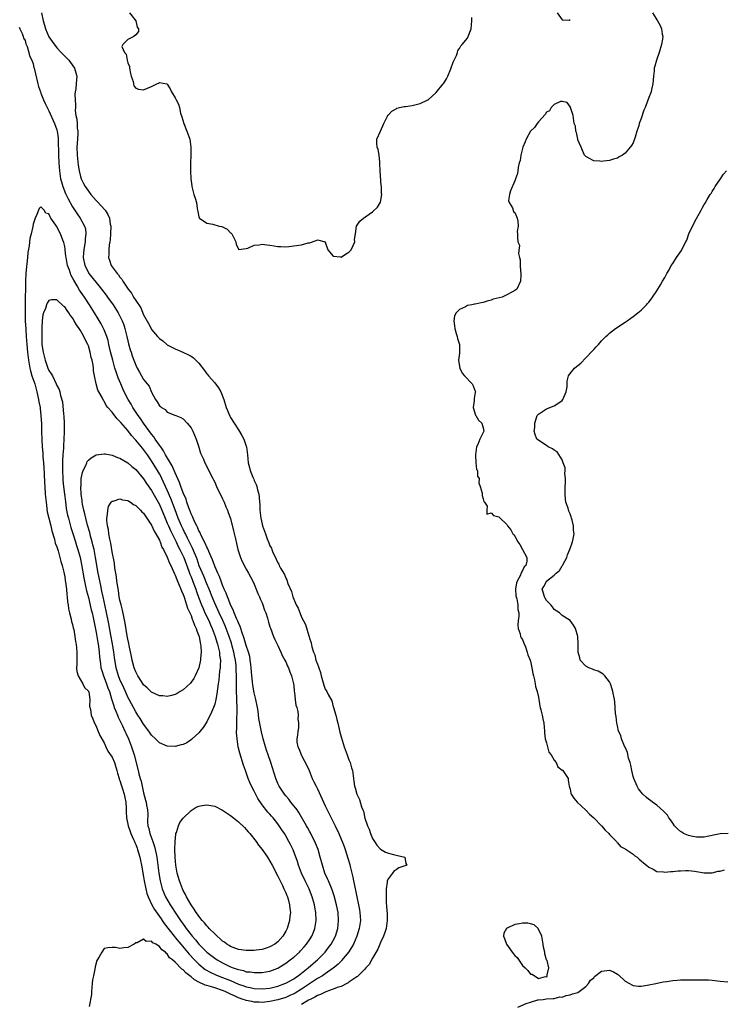
# Model space of a CAD drawing. Units: inches. Extents: x 2613000 to 2616000, y 1506000 to 1509000.
# Drawn here: x 2614346 to 2614524, y 1506832 to 1507081 of the extents above; entities that cross this region are included whole.
import ezdxf

# ---------------------------------------------------------------- set-up
doc = ezdxf.new("R2010")
doc.units = ezdxf.units.IN
doc.header["$MEASUREMENT"] = 0
doc.layers.add('LD26131506_2ft', color=29, linetype='Continuous')

msp = doc.modelspace()

# ---------------------------------------------------------------- linework, layer by layer
at = {"layer": 'LD26131506_2ft'}
for points, elevation in [([(2614351.09, 1507083), (2614351.56, 1507081), (2614351.87, 1507079.87), (2614352.18, 1507079), (2614352.98, 1507076.98), (2614353.79, 1507075.79), (2614355, 1507074.16), (2614356.14, 1507073), (2614357, 1507072.04), (2614358.01, 1507071), (2614358.44, 1507070.44), (2614359.48, 1507069), (2614359.85, 1507067.85), (2614360.07, 1507067), (2614359.98, 1507066.02), (2614359.92, 1507065), (2614359.8, 1507063.8), (2614359.67, 1507063), (2614359.61, 1507062.39), (2614359.66, 1507061), (2614359.75, 1507059.75), (2614359.7, 1507059), (2614359.68, 1507058.32), (2614359.84, 1507057), (2614360.08, 1507056.08), (2614360.15, 1507055), (2614360.2, 1507053.8), (2614360.34, 1507053), (2614360.34, 1507052.34), (2614360.12, 1507049.88), (2614360.08, 1507049), (2614360.12, 1507047), (2614360.39, 1507044.39), (2614360.63, 1507043), (2614361, 1507041.57), (2614361.19, 1507041), (2614361.78, 1507039.78), (2614362.2, 1507039), (2614363, 1507037.8), (2614363.66, 1507037), (2614365, 1507035.49), (2614365.25, 1507035.25), (2614367.22, 1507033), (2614367.92, 1507031.92), (2614368.32, 1507031), (2614368.56, 1507029.44), (2614368.65, 1507029), (2614368.61, 1507027), (2614368.54, 1507025.46), (2614368.45, 1507025), (2614368.27, 1507024.27), (2614368.16, 1507023), (2614368.16, 1507021.84), (2614368.06, 1507021), (2614368.34, 1507020.34), (2614368.78, 1507019), (2614370.28, 1507017), (2614370.64, 1507016.64), (2614371, 1507016.03), (2614371.49, 1507015.49), (2614371.74, 1507015), (2614373.04, 1507013), (2614373.96, 1507011.96), (2614374.44, 1507011), (2614375, 1507010.1), (2614376.28, 1507008.28), (2614377, 1507006.52), (2614378.26, 1507004.26), (2614378.88, 1507003), (2614379, 1507002.8), (2614380.51, 1507001), (2614381, 1507000.49), (2614381.88, 1506999.88), (2614382.85, 1506999), (2614383, 1506998.9), (2614385, 1506997.85), (2614386.9, 1506997), (2614388.37, 1506996.37), (2614389, 1506996.01), (2614389.61, 1506995.61), (2614390.23, 1506995), (2614391, 1506994.21), (2614392.4, 1506992.4), (2614393, 1506991.55), (2614393.25, 1506991.25), (2614393.42, 1506991), (2614395, 1506989.23), (2614396, 1506988), (2614396.53, 1506987), (2614397.3, 1506985), (2614397.93, 1506983), (2614398.22, 1506982.22), (2614398.81, 1506980.81), (2614399, 1506980.43), (2614399.89, 1506979), (2614401, 1506977.35), (2614401.91, 1506975.91), (2614402.36, 1506975), (2614403, 1506973.19), (2614403.06, 1506973), (2614403.34, 1506971), (2614403.49, 1506969), (2614403.82, 1506967.82), (2614403.99, 1506967), (2614404.64, 1506965.36), (2614404.87, 1506964.87), (2614405, 1506964.51), (2614405.53, 1506963.53), (2614405.67, 1506963), (2614405.83, 1506962.17), (2614406.17, 1506961), (2614406.28, 1506960.28), (2614406.36, 1506959), (2614406.41, 1506958.41), (2614406.46, 1506957), (2614406.68, 1506955), (2614407, 1506953.42), (2614407.12, 1506953), (2614407.64, 1506951.64), (2614407.83, 1506951), (2614408.31, 1506949.69), (2614408.73, 1506948.73), (2614409, 1506947.97), (2614409.35, 1506947.35), (2614409.46, 1506947), (2614409.76, 1506946.24), (2614410.36, 1506945), (2614410.6, 1506944.6), (2614411, 1506943.61), (2614411.26, 1506943.26), (2614411.35, 1506943), (2614411.68, 1506942.32), (2614412.64, 1506940.64), (2614413, 1506939.75), (2614413.3, 1506939.3), (2614413.56, 1506938.44), (2614414.41, 1506936.41), (2614414.79, 1506935), (2614415, 1506934.42), (2614415.67, 1506933), (2614416.14, 1506932.14), (2614417, 1506929.9), (2614417.98, 1506927.98), (2614418.83, 1506925.17), (2614418.92, 1506924.92), (2614419, 1506924.57), (2614419.4, 1506923.4), (2614419.61, 1506922.39), (2614420.02, 1506921), (2614420.32, 1506920.32), (2614420.65, 1506919), (2614421, 1506917.96), (2614421.32, 1506917.32), (2614421.37, 1506917), (2614421.82, 1506915.82), (2614421.98, 1506915), (2614422.64, 1506912.64), (2614423, 1506911.66), (2614423.24, 1506911.24), (2614423.39, 1506911), (2614423.77, 1506910.23), (2614424.64, 1506908.64), (2614425, 1506907.17), (2614425.06, 1506907.06), (2614425.06, 1506906.94), (2614425.64, 1506905), (2614425.97, 1506903.97), (2614426.15, 1506903), (2614426.54, 1506901.46), (2614426.71, 1506900.71), (2614427, 1506899.58), (2614427.81, 1506897), (2614428.52, 1506895), (2614429, 1506893.73), (2614429.31, 1506893), (2614429.69, 1506891.69), (2614429.91, 1506891), (2614430.14, 1506889), (2614430.26, 1506888.26), (2614430.4, 1506887), (2614430.58, 1506886.58), (2614431, 1506885), (2614431.67, 1506883.67), (2614432.18, 1506881.82), (2614432.51, 1506881), (2614432.67, 1506880.67), (2614433.06, 1506878.94), (2614433.69, 1506877), (2614434.12, 1506876.12), (2614434.45, 1506875), (2614435, 1506873.77), (2614435.48, 1506873), (2614436.09, 1506872.09), (2614437, 1506871.07), (2614438.29, 1506870.29), (2614439, 1506870.04), (2614440.25, 1506869.75), (2614441, 1506869.53), (2614443.14, 1506869), (2614443.44, 1506867.44), (2614443.67, 1506867), (2614443.13, 1506866.87), (2614441.66, 1506866.34), (2614441, 1506865.84), (2614440.43, 1506865.57), (2614440.05, 1506865), (2614439, 1506863.64), (2614438.72, 1506863), (2614438.71, 1506862.71), (2614438.4, 1506861), (2614438.45, 1506860.45), (2614438.4, 1506859), (2614438.42, 1506857.58), (2614438.55, 1506856.55), (2614438.65, 1506854.65), (2614438.68, 1506853), (2614438.42, 1506851), (2614438.08, 1506849.92), (2614437.73, 1506849), (2614437, 1506847.45), (2614436.3, 1506845.7), (2614435, 1506843.43), (2614434.14, 1506841.86), (2614433.3, 1506841), (2614433, 1506840.66), (2614431.33, 1506839), (2614431.19, 1506838.81), (2614431, 1506838.72), (2614430.23, 1506838.23), (2614429, 1506837.32), (2614428.83, 1506837.17), (2614428.43, 1506837), (2614427, 1506836.3), (2614426, 1506836), (2614425, 1506835.55), (2614423.12, 1506834.88), (2614423, 1506834.86), (2614421.76, 1506834.24), (2614421, 1506833.99), (2614420.4, 1506833.6), (2614419.19, 1506833), (2614418.78, 1506832.78), (2614417, 1506831.72)], 7780), ([(2614373.4, 1507083), (2614374.98, 1507081), (2614375.4, 1507079.4), (2614375.68, 1507079), (2614375.68, 1507078.32), (2614375, 1507077.45), (2614374.53, 1507077), (2614373, 1507076.3), (2614371.7, 1507075), (2614371.5, 1507074.5), (2614372.14, 1507073), (2614372.57, 1507072.57), (2614372.83, 1507071), (2614373, 1507070.36), (2614373.42, 1507069.42), (2614373.45, 1507069), (2614373.68, 1507067.68), (2614373.87, 1507067), (2614374.33, 1507065.67), (2614374.4, 1507065), (2614374.52, 1507064.52), (2614375, 1507063.96), (2614375.72, 1507063.72), (2614377, 1507063.52), (2614377.96, 1507063.96), (2614379, 1507064.33), (2614380.34, 1507065), (2614380.79, 1507065.21), (2614381, 1507065.41), (2614382.86, 1507065), (2614382.97, 1507064.97), (2614383, 1507064.94), (2614383.73, 1507063.73), (2614384.08, 1507063), (2614385, 1507061.47), (2614385.21, 1507061), (2614385.85, 1507059.85), (2614386.06, 1507059), (2614386.37, 1507057.63), (2614386.7, 1507056.7), (2614387.16, 1507055), (2614387.95, 1507053), (2614388.67, 1507051), (2614388.94, 1507049), (2614388.97, 1507047), (2614388.9, 1507044.9), (2614388.9, 1507043), (2614388.98, 1507040.98), (2614389.18, 1507039.18), (2614389.21, 1507039), (2614389.73, 1507037), (2614390.04, 1507036.05), (2614390.35, 1507035), (2614390.54, 1507033.46), (2614390.64, 1507033), (2614390.72, 1507032.72), (2614391, 1507031.35), (2614391.07, 1507031.07), (2614391.11, 1507031), (2614393, 1507029.73), (2614394.52, 1507029.48), (2614396.15, 1507029), (2614396.84, 1507028.84), (2614398.18, 1507028.18), (2614399, 1507027.3), (2614399.19, 1507027.19), (2614399.35, 1507027), (2614399.66, 1507026.34), (2614400.38, 1507025), (2614400.43, 1507024.43), (2614401, 1507023.11), (2614401.06, 1507023.06), (2614403, 1507023.27), (2614403.37, 1507023.37), (2614405, 1507024.13), (2614406.25, 1507024.25), (2614407, 1507024.42), (2614408.24, 1507024.24), (2614409, 1507024.16), (2614410.02, 1507024.02), (2614411, 1507023.79), (2614411.79, 1507023.79), (2614413, 1507023.7), (2614413.79, 1507023.79), (2614417, 1507024.27), (2614418.7, 1507024.7), (2614419, 1507024.72), (2614420.71, 1507025.29), (2614421, 1507025.54), (2614422.97, 1507024.97), (2614423, 1507024.91), (2614423.62, 1507023), (2614425, 1507021.39), (2614426.82, 1507021.18), (2614427, 1507021.1), (2614428.11, 1507021.89), (2614429, 1507022.36), (2614429.56, 1507023), (2614430.05, 1507024.05), (2614430.47, 1507025), (2614430.42, 1507025.58), (2614430.62, 1507027), (2614430.95, 1507028.95), (2614430.94, 1507029), (2614431.76, 1507030.24), (2614432.65, 1507031), (2614435, 1507032.61), (2614436.22, 1507033.78), (2614437, 1507035.02), (2614437.3, 1507037), (2614437.23, 1507037.23), (2614437.22, 1507039), (2614437.18, 1507039.18), (2614436.87, 1507043), (2614436.82, 1507044.82), (2614436.83, 1507045), (2614436.8, 1507045.2), (2614436.62, 1507047), (2614436.41, 1507048.41), (2614436.15, 1507049), (2614436.04, 1507049.96), (2614436.09, 1507051), (2614437, 1507053.05), (2614437.84, 1507055), (2614438.81, 1507057), (2614438.89, 1507057.11), (2614439, 1507057.19), (2614439.86, 1507058.14), (2614441, 1507058.7), (2614441.17, 1507058.83), (2614441.84, 1507059), (2614443, 1507059.26), (2614443.29, 1507059.29), (2614445, 1507059.56), (2614447, 1507060.02), (2614449, 1507060.96), (2614449.06, 1507061), (2614450.05, 1507061.95), (2614451.12, 1507062.88), (2614452.88, 1507065), (2614453, 1507065.17), (2614453.68, 1507066.32), (2614454.01, 1507067), (2614454.81, 1507068.81), (2614455.43, 1507070.57), (2614455.66, 1507071), (2614456.26, 1507072.26), (2614456.46, 1507073), (2614456.54, 1507073.46), (2614457, 1507073.96), (2614457.35, 1507074.65), (2614457.67, 1507075), (2614459, 1507076.64), (2614459.22, 1507077), (2614459.95, 1507079), (2614460.11, 1507081), (2614460.11, 1507081.89)], 7778), ([(2614505.93, 1507083), (2614507.19, 1507081), (2614507.82, 1507079.82), (2614508.18, 1507079), (2614508.34, 1507077.66), (2614508.48, 1507077), (2614508.4, 1507076.4), (2614508.16, 1507075), (2614507.56, 1507073), (2614506.86, 1507071), (2614506.46, 1507069.54), (2614506.34, 1507069), (2614506.3, 1507068.3), (2614506.14, 1507067), (2614505.94, 1507065), (2614505.61, 1507063.61), (2614505.51, 1507063), (2614505.41, 1507062.59), (2614505, 1507061.54), (2614504.62, 1507060.62), (2614503.99, 1507059), (2614503.67, 1507058.33), (2614503, 1507056.27), (2614502.51, 1507055), (2614502.42, 1507054.42), (2614501.96, 1507053), (2614501.5, 1507051.5), (2614501, 1507050.06), (2614500.56, 1507049.44), (2614500.23, 1507049), (2614499, 1507047.44), (2614498.29, 1507047), (2614497.47, 1507046.53), (2614497, 1507046.18), (2614496.05, 1507045.95), (2614495, 1507045.64), (2614493.45, 1507045.45), (2614493, 1507045.36), (2614492.57, 1507045.43), (2614491, 1507045.56), (2614489.78, 1507046.22), (2614489, 1507046.59), (2614488.7, 1507047), (2614488.15, 1507048.15), (2614487.82, 1507049), (2614487, 1507050.82), (2614486.96, 1507051), (2614486.67, 1507052.67), (2614486.47, 1507053), (2614486.35, 1507054.35), (2614486.07, 1507055), (2614485.77, 1507057), (2614485.16, 1507059), (2614485.11, 1507059.11), (2614484.28, 1507060.28), (2614483, 1507060.6), (2614482.6, 1507060.6), (2614481, 1507059.8), (2614480.24, 1507059), (2614479.78, 1507058.22), (2614479, 1507057.85), (2614478.73, 1507057.27), (2614477, 1507055.42), (2614476.7, 1507055), (2614476.03, 1507053.97), (2614475, 1507053.02), (2614473.9, 1507051), (2614473.66, 1507050.34), (2614473.01, 1507049), (2614472.56, 1507047), (2614472.41, 1507045.59), (2614472.15, 1507045), (2614471.85, 1507043.84), (2614471.7, 1507042.3), (2614471.22, 1507041), (2614471, 1507040.44), (2614469.93, 1507037.93), (2614469.67, 1507037), (2614469.45, 1507035.45), (2614469.58, 1507035), (2614470.42, 1507033.58), (2614470.71, 1507032.71), (2614471, 1507032.44), (2614471.45, 1507031.45), (2614471.61, 1507031), (2614471.76, 1507030.24), (2614471.85, 1507029), (2614471.64, 1507027.64), (2614471.71, 1507027), (2614471.71, 1507026.29), (2614471.76, 1507025), (2614472.17, 1507024.17), (2614471.95, 1507022.05), (2614472.24, 1507021), (2614472.39, 1507020.39), (2614472.4, 1507019), (2614472.47, 1507017.53), (2614472.53, 1507017), (2614472.52, 1507016.52), (2614472.45, 1507015), (2614471.56, 1507013), (2614471, 1507012.65), (2614470.23, 1507012.23), (2614469, 1507011.58), (2614467.78, 1507011), (2614465.55, 1507010.45), (2614465, 1507010.24), (2614464.01, 1507009.99), (2614463, 1507009.62), (2614462.46, 1507009.54), (2614461, 1507009.17), (2614460.83, 1507009.17), (2614460.11, 1507009), (2614459, 1507008.82), (2614458.49, 1507008.49), (2614457, 1507007.88), (2614456.16, 1507007), (2614455.73, 1507006.27), (2614455.58, 1507005), (2614455.74, 1507003.74), (2614455.8, 1507003), (2614456.2, 1507001.8), (2614456.4, 1507001), (2614456.48, 1507000.48), (2614456.98, 1506999), (2614457.02, 1506997), (2614457, 1506996.79), (2614456.74, 1506995), (2614457, 1506993.43), (2614457.05, 1506993), (2614457.67, 1506991.67), (2614458.28, 1506991), (2614460.2, 1506989), (2614460.46, 1506988.46), (2614461, 1506987.12), (2614461.04, 1506987), (2614461, 1506986.77), (2614460.7, 1506985.3), (2614460.71, 1506985), (2614460.7, 1506984.7), (2614460.48, 1506983), (2614461.07, 1506981.07), (2614461.11, 1506981), (2614461.82, 1506979.82), (2614462.7, 1506979), (2614463, 1506977.89), (2614463.15, 1506977), (2614463, 1506976.65), (2614462.16, 1506975), (2614461.66, 1506973.66), (2614461.34, 1506973), (2614461.06, 1506971), (2614461.08, 1506970.92), (2614461.16, 1506969), (2614461.32, 1506967.32), (2614461.53, 1506967), (2614461.58, 1506965.58), (2614461.95, 1506965), (2614461.92, 1506963.92), (2614462.26, 1506963), (2614462.72, 1506961.28), (2614462.74, 1506961), (2614462.72, 1506960.72), (2614463, 1506959.86), (2614463.15, 1506959.15), (2614463.32, 1506959), (2614463.98, 1506958.02), (2614463.93, 1506957), (2614463.93, 1506955.93), (2614465, 1506956.35), (2614465.6, 1506955.6), (2614467, 1506955.33), (2614467.13, 1506955.13), (2614469, 1506953.35), (2614469.19, 1506953), (2614470.03, 1506952.03), (2614470.53, 1506951), (2614470.76, 1506950.75), (2614471, 1506950.36), (2614471.78, 1506949), (2614472.27, 1506948.27), (2614473, 1506947), (2614474.03, 1506945), (2614474.05, 1506944.05), (2614473.8, 1506943), (2614473.39, 1506942.61), (2614473, 1506941.68), (2614472.7, 1506941.3), (2614472.62, 1506941), (2614472.34, 1506940.34), (2614471.57, 1506939), (2614471.45, 1506938.55), (2614471.21, 1506937), (2614471.31, 1506935.31), (2614471.36, 1506935), (2614471.52, 1506934.48), (2614471.75, 1506933), (2614471.79, 1506931.79), (2614472, 1506931), (2614472, 1506930), (2614471.9, 1506929), (2614471.82, 1506927.82), (2614471.87, 1506927), (2614472.38, 1506925.62), (2614472.46, 1506925), (2614472.59, 1506924.59), (2614473, 1506924.22), (2614473.27, 1506923.27), (2614473.68, 1506922.32), (2614474.11, 1506921), (2614474.29, 1506920.29), (2614474.89, 1506919), (2614475, 1506918.7), (2614475.33, 1506917), (2614475.56, 1506915.56), (2614475.74, 1506915), (2614476.04, 1506913.96), (2614476.19, 1506913), (2614476.27, 1506912.27), (2614476.65, 1506911), (2614477, 1506909.57), (2614477.35, 1506907.35), (2614477.44, 1506907), (2614477.62, 1506906.38), (2614477.92, 1506905), (2614478.07, 1506904.07), (2614478.37, 1506903), (2614478.52, 1506901), (2614478.53, 1506900.53), (2614478.66, 1506899), (2614479, 1506898), (2614479.27, 1506897), (2614479.67, 1506895.67), (2614480.19, 1506895), (2614481, 1506893.63), (2614481.48, 1506893), (2614481.91, 1506891.91), (2614483, 1506891.1), (2614483.05, 1506891.05), (2614483.14, 1506891), (2614483.51, 1506890.49), (2614484.49, 1506889), (2614484.52, 1506888.52), (2614484.79, 1506887), (2614485, 1506886.24), (2614485.24, 1506885.24), (2614485.32, 1506885), (2614485.97, 1506883.97), (2614486.82, 1506883), (2614489, 1506880.92), (2614489.94, 1506879.94), (2614491, 1506878.99), (2614492.93, 1506877), (2614493.86, 1506875.86), (2614494.86, 1506875), (2614495, 1506874.81), (2614496.74, 1506873), (2614496.82, 1506872.82), (2614497, 1506872.69), (2614497.76, 1506871.76), (2614499, 1506871.16), (2614499.08, 1506871.08), (2614499.22, 1506871), (2614501, 1506869.76), (2614501.39, 1506869.39), (2614502, 1506869), (2614502.52, 1506868.52), (2614503, 1506868.14), (2614503.61, 1506867.61), (2614504.4, 1506867), (2614505, 1506866.47), (2614506.04, 1506865.96), (2614507, 1506865.43), (2614508.69, 1506865.31), (2614509, 1506865.23), (2614510.56, 1506865.44), (2614511, 1506865.4), (2614512.4, 1506865.6), (2614513, 1506865.6), (2614514.33, 1506865.67), (2614515, 1506865.63), (2614516.51, 1506865.49), (2614517, 1506865.41), (2614519, 1506865.11), (2614521, 1506865.07), (2614522.55, 1506865.45), (2614523, 1506865.53), (2614524.13, 1506865.87)], 7778), ([(2614481.7, 1507083), (2614483, 1507081.29), (2614484.82, 1507081.18), (2614485, 1507081.36)], 7778), ([(2614345.44, 1507079.44), (2614345.66, 1507079), (2614346.2, 1507077.8), (2614346.49, 1507077), (2614346.61, 1507076.61), (2614347, 1507076.06), (2614347.2, 1507075.2), (2614347.46, 1507074.54), (2614347.91, 1507073), (2614348.11, 1507072.11), (2614348.68, 1507071), (2614349, 1507070.14), (2614349.21, 1507069.21), (2614349.29, 1507069), (2614349.57, 1507067.57), (2614350.19, 1507065), (2614350.38, 1507064.38), (2614350.86, 1507063), (2614351, 1507062.7), (2614351.65, 1507061), (2614352.06, 1507060.06), (2614352.57, 1507059), (2614353, 1507058.2), (2614354.44, 1507055), (2614355, 1507053.39), (2614355.12, 1507053), (2614355.33, 1507051.33), (2614355.36, 1507051), (2614355.46, 1507047), (2614355.56, 1507045), (2614355.7, 1507043), (2614355.96, 1507041), (2614356.17, 1507040.17), (2614356.5, 1507039), (2614357.24, 1507037.24), (2614357.88, 1507035.88), (2614359, 1507033.83), (2614360.12, 1507032.12), (2614360.92, 1507031), (2614362.06, 1507029), (2614362.25, 1507028.25), (2614362.39, 1507027), (2614362.21, 1507025.79), (2614362.18, 1507025), (2614362.04, 1507024.04), (2614361.83, 1507023), (2614361.76, 1507022.24), (2614361.72, 1507021), (2614362.12, 1507019), (2614363, 1507017.23), (2614363.14, 1507017), (2614365, 1507014.65), (2614365.76, 1507013.76), (2614367.5, 1507011.51), (2614367.88, 1507011), (2614369.28, 1507009), (2614370.54, 1507007), (2614371, 1507006.12), (2614371.55, 1507005), (2614371.95, 1507003.95), (2614372.25, 1507003), (2614372.76, 1507001), (2614373, 1506999.92), (2614373.18, 1506999.18), (2614373.61, 1506997.61), (2614373.83, 1506997), (2614374.1, 1506996.1), (2614374.53, 1506995), (2614375, 1506993.71), (2614375.38, 1506993), (2614375.98, 1506991.98), (2614376.49, 1506991), (2614377, 1506990.12), (2614377.89, 1506989), (2614378.4, 1506988.4), (2614379, 1506986.89), (2614379.99, 1506985), (2614380.45, 1506984.45), (2614381, 1506983.42), (2614381.25, 1506983.25), (2614381.54, 1506983), (2614382.47, 1506982.47), (2614383, 1506981.85), (2614384.91, 1506981.09), (2614385.18, 1506981), (2614386.44, 1506980.44), (2614387, 1506980.1), (2614388.05, 1506979), (2614389, 1506977.89), (2614389.45, 1506977), (2614390.3, 1506975), (2614390.47, 1506974.47), (2614391, 1506972.95), (2614391.4, 1506971.4), (2614392.12, 1506969.88), (2614392.48, 1506969), (2614393, 1506968.09), (2614394.06, 1506965.94), (2614394.55, 1506965), (2614394.71, 1506964.71), (2614395, 1506964.11), (2614395.46, 1506963), (2614397, 1506959.87), (2614397.39, 1506959), (2614397.85, 1506957.85), (2614398.22, 1506957), (2614398.42, 1506956.42), (2614399, 1506954.87), (2614399.77, 1506951.77), (2614400.24, 1506949.76), (2614400.5, 1506948.5), (2614400.87, 1506947), (2614401.52, 1506945), (2614401.96, 1506943.96), (2614403, 1506942.04), (2614403.6, 1506941), (2614404.06, 1506940.06), (2614404.64, 1506939), (2614405, 1506938.21), (2614405.9, 1506935.9), (2614406.33, 1506935), (2614406.52, 1506934.52), (2614407, 1506933.54), (2614407.22, 1506933), (2614407.65, 1506931.65), (2614407.93, 1506931), (2614408.36, 1506929.64), (2614408.61, 1506928.61), (2614409, 1506927.44), (2614409.09, 1506927.09), (2614409.88, 1506925), (2614410.23, 1506924.23), (2614410.84, 1506923), (2614411, 1506922.7), (2614411.74, 1506921), (2614412.11, 1506920.11), (2614412.77, 1506919), (2614413, 1506918.58), (2614413.44, 1506917.44), (2614413.67, 1506917), (2614413.99, 1506915.99), (2614414.44, 1506915), (2614414.94, 1506913), (2614415, 1506912.53), (2614415.13, 1506911.13), (2614415.19, 1506910.81), (2614415.38, 1506909), (2614415.59, 1506907.59), (2614415.77, 1506907), (2614416.02, 1506905.98), (2614416.13, 1506905), (2614416.07, 1506904.07), (2614416.23, 1506903), (2614416.19, 1506901.81), (2614416.02, 1506901), (2614415.95, 1506899.95), (2614415.82, 1506899), (2614415.83, 1506898.17), (2614416.07, 1506897), (2614416.4, 1506896.4), (2614416.88, 1506895), (2614417, 1506894.8), (2614418.31, 1506892.31), (2614418.9, 1506891), (2614419.7, 1506889), (2614420.1, 1506888.1), (2614420.66, 1506887), (2614421, 1506886.38), (2614421.45, 1506885.45), (2614422.56, 1506883), (2614423, 1506882.09), (2614424.01, 1506880.01), (2614425.53, 1506877), (2614426.44, 1506875), (2614427, 1506873.62), (2614427.27, 1506873), (2614427.75, 1506871.75), (2614428.03, 1506871), (2614428.76, 1506868.76), (2614429.2, 1506867.2), (2614429.31, 1506866.69), (2614429.99, 1506863.99), (2614430.14, 1506863), (2614430.32, 1506862.32), (2614430.55, 1506861), (2614430.64, 1506860.64), (2614430.98, 1506859), (2614431.45, 1506857), (2614431.69, 1506855.69), (2614431.8, 1506855), (2614431.89, 1506853), (2614431.63, 1506851), (2614431.04, 1506849), (2614430.17, 1506847), (2614428.96, 1506845.04), (2614427.15, 1506842.85), (2614427, 1506842.71), (2614426.16, 1506841.84), (2614425, 1506840.91), (2614423, 1506839.5), (2614422.27, 1506839), (2614421, 1506838.25), (2614420.26, 1506837.74), (2614419, 1506836.93), (2614417, 1506835.55), (2614415.42, 1506834.58), (2614415, 1506834.37), (2614414.06, 1506833.94), (2614413, 1506833.49), (2614411, 1506832.86), (2614409, 1506832.44), (2614407, 1506832.24), (2614406.26, 1506832.26), (2614405, 1506832.32), (2614404.42, 1506832.42), (2614403, 1506832.73), (2614402.79, 1506832.79), (2614402.25, 1506833), (2614401, 1506833.43), (2614400.18, 1506833.82), (2614399, 1506834.34), (2614397.63, 1506835), (2614397, 1506835.27), (2614395, 1506835.96), (2614394.15, 1506836.15), (2614393, 1506836.54), (2614392.62, 1506836.62), (2614391, 1506837.37), (2614389.91, 1506837.91), (2614389, 1506838.7), (2614387.7, 1506839.7), (2614387, 1506840.49), (2614386.67, 1506840.67), (2614385, 1506842.39), (2614384.28, 1506843), (2614383.54, 1506843.54), (2614383, 1506844.52), (2614382.68, 1506844.68), (2614382.51, 1506845), (2614381.59, 1506845.59), (2614381, 1506846.44), (2614380.07, 1506847), (2614379.31, 1506847.31), (2614379, 1506847.71), (2614377.63, 1506847.63), (2614377, 1506848.29), (2614375.33, 1506847.33), (2614375, 1506847.37), (2614374.6, 1506847), (2614373, 1506846.13), (2614371.94, 1506846.06), (2614371, 1506845.89), (2614369.85, 1506846.15), (2614369, 1506846.18), (2614367.91, 1506846.09), (2614367, 1506845.87), (2614366.38, 1506845), (2614365.74, 1506843.74), (2614365.16, 1506842.84), (2614364.73, 1506841.27), (2614364.62, 1506840.62), (2614364.26, 1506839), (2614364.07, 1506837.93), (2614364, 1506837), (2614363.8, 1506835), (2614363.76, 1506834.24), (2614363.21, 1506831.21)], 7782), ([(2614525.04, 1506875.04), (2614523, 1506874.96), (2614521.37, 1506874.63), (2614521, 1506874.52), (2614519.73, 1506874.27), (2614519, 1506874.11), (2614517.92, 1506874.08), (2614517, 1506874.12), (2614515.64, 1506874.36), (2614515, 1506874.5), (2614513.78, 1506875), (2614513.34, 1506875.34), (2614513, 1506875.52), (2614512.26, 1506876.26), (2614511.45, 1506877), (2614511, 1506877.62), (2614510.47, 1506878.47), (2614510.02, 1506879), (2614509.69, 1506879.69), (2614509, 1506880.34), (2614508.71, 1506880.71), (2614507, 1506882.22), (2614505.87, 1506883), (2614505.41, 1506883.41), (2614505, 1506883.66), (2614504.27, 1506884.27), (2614503.42, 1506885), (2614503, 1506885.49), (2614502.38, 1506886.38), (2614502, 1506887), (2614501.14, 1506889), (2614501, 1506889.51), (2614500.63, 1506891), (2614500.37, 1506892.37), (2614500.21, 1506893), (2614499.85, 1506894.15), (2614499.56, 1506895.56), (2614498.96, 1506896.96), (2614498.83, 1506897.17), (2614498, 1506899), (2614497.84, 1506899.84), (2614497.25, 1506901), (2614497, 1506902.3), (2614496.83, 1506903), (2614496.67, 1506904.67), (2614496.55, 1506905.45), (2614496.37, 1506908.37), (2614496.28, 1506909), (2614495.85, 1506911), (2614495.64, 1506911.64), (2614495.26, 1506913), (2614495, 1506913.48), (2614493.83, 1506915), (2614493.4, 1506915.4), (2614493, 1506915.67), (2614492.14, 1506916.14), (2614491, 1506916.5), (2614490.66, 1506916.66), (2614489.79, 1506917), (2614489, 1506917.42), (2614487.59, 1506919), (2614487.52, 1506919.52), (2614487.07, 1506921), (2614487.07, 1506922.93), (2614487.08, 1506923), (2614486.94, 1506924.94), (2614486.35, 1506927), (2614485.87, 1506927.87), (2614485.06, 1506929), (2614483, 1506930.3), (2614482.31, 1506931), (2614481, 1506931.79), (2614480.52, 1506932.52), (2614480.15, 1506933), (2614479, 1506934.08), (2614478.71, 1506934.71), (2614478.52, 1506935), (2614478.19, 1506936.19), (2614477.95, 1506937), (2614478.4, 1506937.6), (2614479, 1506938.88), (2614479.06, 1506938.94), (2614479.08, 1506939), (2614481, 1506940.52), (2614481.49, 1506941), (2614482.32, 1506941.68), (2614483, 1506942.91), (2614483.05, 1506942.95), (2614483.15, 1506943.15), (2614484.18, 1506945), (2614484.37, 1506945.63), (2614485, 1506947.31), (2614485.66, 1506949), (2614485.76, 1506949.76), (2614486.03, 1506951), (2614485.92, 1506951.92), (2614485.89, 1506953), (2614485.55, 1506954.45), (2614485.41, 1506955), (2614485.31, 1506955.31), (2614485, 1506956.03), (2614484.73, 1506956.73), (2614484.49, 1506957.51), (2614483.97, 1506959), (2614483.81, 1506959.81), (2614483.73, 1506961), (2614483.78, 1506963), (2614483.89, 1506963.89), (2614483.86, 1506965), (2614483.68, 1506966.32), (2614483.75, 1506967), (2614483.74, 1506967.74), (2614483.3, 1506969), (2614483, 1506969.72), (2614481.73, 1506971.73), (2614481, 1506972.2), (2614480.54, 1506972.54), (2614479.45, 1506973), (2614479, 1506973.34), (2614476.59, 1506975), (2614476.13, 1506976.13), (2614475.94, 1506977), (2614476.09, 1506977.91), (2614476.07, 1506979), (2614476.7, 1506981), (2614476.83, 1506981.17), (2614477, 1506981.32), (2614479, 1506982.64), (2614479.28, 1506982.72), (2614479.9, 1506983), (2614481, 1506983.41), (2614482.39, 1506984.39), (2614483, 1506984.76), (2614483.17, 1506985), (2614484.05, 1506987), (2614484.24, 1506988.24), (2614484.3, 1506989), (2614484.31, 1506989.69), (2614484.57, 1506991), (2614485, 1506991.66), (2614486.11, 1506993), (2614486.62, 1506993.38), (2614487, 1506993.69), (2614487.76, 1506994.24), (2614489, 1506995.62), (2614490.65, 1506997.35), (2614491, 1506997.74), (2614491.65, 1506998.35), (2614492.2, 1506999), (2614493, 1506999.87), (2614494.07, 1507001), (2614494.56, 1507001.44), (2614495, 1507001.87), (2614496.52, 1507003), (2614499, 1507004.64), (2614499.46, 1507005), (2614500.37, 1507005.63), (2614501, 1507006.03), (2614502.16, 1507007), (2614503, 1507007.65), (2614504.33, 1507009), (2614504.65, 1507009.35), (2614505, 1507009.74), (2614505.53, 1507010.47), (2614505.88, 1507011), (2614507, 1507012.58), (2614507.94, 1507014.06), (2614508.45, 1507015), (2614509, 1507015.96), (2614509.52, 1507017), (2614510.08, 1507017.92), (2614510.64, 1507019), (2614511, 1507019.53), (2614511.93, 1507021), (2614512.38, 1507021.62), (2614513.2, 1507022.8), (2614513.59, 1507023.59), (2614514.35, 1507025), (2614514.56, 1507025.44), (2614515.13, 1507027), (2614516, 1507029), (2614517, 1507030.9), (2614518.25, 1507033), (2614518.49, 1507033.51), (2614519, 1507034.46), (2614519.21, 1507034.79), (2614519.76, 1507035.76), (2614520.51, 1507037), (2614520.73, 1507037.27), (2614521, 1507037.72), (2614521.51, 1507038.49), (2614521.76, 1507039), (2614523.07, 1507041), (2614523.89, 1507042.11), (2614524.63, 1507043)], 7776), ([(2614471.82, 1506831), (2614473.93, 1506831.93), (2614475, 1506832.31), (2614476.86, 1506832.86), (2614477, 1506832.9), (2614478.19, 1506833), (2614479, 1506833.12), (2614480.77, 1506833.23), (2614481, 1506833.22), (2614482.39, 1506833.61), (2614483, 1506833.58), (2614483.98, 1506834.02), (2614485, 1506834.12), (2614485.59, 1506834.41), (2614487, 1506834.77), (2614487.34, 1506835), (2614489, 1506836.23), (2614489.64, 1506837), (2614490.16, 1506837.84), (2614491, 1506838.5), (2614491.23, 1506838.77), (2614493, 1506840.13), (2614495, 1506840.38), (2614496.01, 1506840.01), (2614497, 1506839.36), (2614497.24, 1506839.24), (2614499, 1506837.63), (2614500.03, 1506837), (2614500.68, 1506836.68), (2614501, 1506836.54), (2614502.37, 1506836.37), (2614503, 1506836.38), (2614504.57, 1506836.57), (2614505, 1506836.67), (2614506.76, 1506837), (2614508.55, 1506837.45), (2614509.56, 1506837.56), (2614511, 1506837.78), (2614512.17, 1506837.83), (2614513, 1506837.93), (2614514.08, 1506837.92), (2614516.03, 1506837.97), (2614517, 1506837.96), (2614517.92, 1506837.92), (2614519, 1506837.95), (2614520.09, 1506837.91), (2614521, 1506837.85), (2614523, 1506837.65), (2614525, 1506837.48)], 7780)]:
    msp.add_lwpolyline(points, dxfattribs=dict(at, elevation=elevation))
for points, elevation in [([(2614379.04, 1506857), (2614379.75, 1506855.75), (2614381, 1506854.04), (2614381.41, 1506853.41), (2614381.7, 1506853), (2614382.22, 1506852.22), (2614384.71, 1506849), (2614385, 1506848.67), (2614386.38, 1506847), (2614388.08, 1506845), (2614388.49, 1506844.49), (2614389.89, 1506843), (2614391, 1506841.89), (2614392.6, 1506840.6), (2614393.86, 1506839.86), (2614395.25, 1506839.25), (2614395.86, 1506839), (2614397, 1506838.58), (2614399, 1506837.75), (2614401, 1506836.88), (2614402.41, 1506836.41), (2614403, 1506836.19), (2614404, 1506836), (2614405, 1506835.78), (2614407, 1506835.66), (2614409, 1506835.85), (2614411, 1506836.34), (2614412.77, 1506837), (2614413, 1506837.1), (2614415, 1506838.23), (2614415.45, 1506838.55), (2614416.12, 1506839), (2614418.65, 1506841), (2614419.91, 1506842.09), (2614421.03, 1506843), (2614422.98, 1506845), (2614423.86, 1506846.14), (2614424.49, 1506847), (2614425, 1506847.93), (2614425.56, 1506849), (2614426.15, 1506851), (2614426.36, 1506853), (2614426.24, 1506855), (2614425.87, 1506857), (2614425.26, 1506859.26), (2614424.74, 1506860.74), (2614423.78, 1506863), (2614423.56, 1506863.56), (2614422.92, 1506865), (2614422.27, 1506867), (2614421.74, 1506869), (2614421.17, 1506871), (2614420.57, 1506872.57), (2614420.39, 1506873), (2614419.71, 1506874.29), (2614419.24, 1506875.24), (2614419, 1506875.62), (2614418.52, 1506876.52), (2614418.22, 1506877), (2614416.33, 1506880.33), (2614415.85, 1506881), (2614414.31, 1506883), (2614413.76, 1506883.76), (2614413, 1506884.62), (2614412.69, 1506885), (2614411.35, 1506887), (2614411, 1506887.73), (2614410.44, 1506889), (2614409.64, 1506891.64), (2614409.25, 1506893), (2614408.57, 1506895), (2614408.15, 1506896.15), (2614407.89, 1506897), (2614407.3, 1506899), (2614406.83, 1506900.83), (2614406.48, 1506902.48), (2614406.2, 1506904.2), (2614405.97, 1506906.03), (2614405.82, 1506907), (2614405.42, 1506909), (2614405, 1506910.65), (2614404.63, 1506912.63), (2614404.56, 1506913.44), (2614404.4, 1506915), (2614404.25, 1506917), (2614404.13, 1506917.87), (2614404.02, 1506919), (2614403.87, 1506919.87), (2614403.57, 1506921), (2614403, 1506922.66), (2614402.48, 1506924.48), (2614401.87, 1506926.13), (2614401.61, 1506927), (2614401.49, 1506927.49), (2614401, 1506928.47), (2614400.86, 1506928.86), (2614400.61, 1506929.39), (2614399.96, 1506931), (2614399.71, 1506931.71), (2614398.99, 1506933), (2614398.47, 1506934.47), (2614398.21, 1506935), (2614397.93, 1506935.93), (2614397.42, 1506937), (2614397, 1506937.98), (2614396.61, 1506939), (2614396.21, 1506940.21), (2614395.81, 1506941), (2614395, 1506942.79), (2614394.42, 1506944.42), (2614393.48, 1506946.52), (2614393.22, 1506947.22), (2614393, 1506947.59), (2614392.61, 1506948.61), (2614391.74, 1506950.26), (2614391.4, 1506951), (2614391.3, 1506951.3), (2614391, 1506951.78), (2614390.64, 1506952.64), (2614390.44, 1506953), (2614389.9, 1506954.1), (2614389.52, 1506955), (2614389.39, 1506955.39), (2614389, 1506956.09), (2614388.76, 1506956.76), (2614388.42, 1506957.58), (2614387.95, 1506959), (2614387.74, 1506959.74), (2614387, 1506961.35), (2614386.39, 1506963), (2614386.04, 1506964.04), (2614385, 1506966.44), (2614384.77, 1506967), (2614384.23, 1506968.23), (2614382.57, 1506971), (2614382.03, 1506972.03), (2614381.34, 1506973), (2614381.22, 1506973.22), (2614381, 1506973.49), (2614379.95, 1506975), (2614379.57, 1506975.57), (2614379, 1506976.26), (2614377, 1506979), (2614376.19, 1506980.19), (2614375.6, 1506981), (2614374.28, 1506983), (2614373.83, 1506983.83), (2614373.12, 1506985), (2614372.08, 1506987), (2614371.73, 1506987.73), (2614371.18, 1506989), (2614370.54, 1506990.54), (2614370.02, 1506992.02), (2614369.73, 1506993), (2614369.16, 1506995), (2614368.56, 1506997.44), (2614368.21, 1506999), (2614367.98, 1506999.98), (2614367.66, 1507001), (2614367, 1507002.68), (2614366.86, 1507003), (2614366.21, 1507004.21), (2614365.48, 1507005.48), (2614364.55, 1507007), (2614363.3, 1507009), (2614362, 1507011), (2614361.58, 1507011.58), (2614360.78, 1507012.78), (2614360.2, 1507013.8), (2614359.28, 1507015.28), (2614359, 1507015.88), (2614358.59, 1507016.59), (2614358.44, 1507017), (2614358.19, 1507017.81), (2614357.75, 1507019), (2614357.35, 1507021), (2614357.33, 1507021.33), (2614357.11, 1507023), (2614357.11, 1507023.11), (2614357, 1507023.83), (2614356.82, 1507024.82), (2614356.55, 1507025.45), (2614355.96, 1507027), (2614355.62, 1507027.62), (2614355, 1507028.91), (2614354.92, 1507029), (2614354.79, 1507029.21), (2614353.53, 1507031), (2614353.3, 1507031.3), (2614353, 1507032.06), (2614352.26, 1507032.26), (2614351.78, 1507033), (2614351, 1507033.89), (2614350.56, 1507033.44), (2614350.33, 1507033), (2614349.96, 1507031.96), (2614349.52, 1507031), (2614349, 1507029.45), (2614348.92, 1507028.92), (2614348.51, 1507027), (2614348.17, 1507025.83), (2614348.01, 1507024.01), (2614347.67, 1507022.33), (2614347.56, 1507021), (2614347.41, 1507019.41), (2614347.3, 1507018.7), (2614347.18, 1507017), (2614347.09, 1507014.91), (2614346.98, 1507009.02), (2614346.97, 1507007), (2614347.02, 1507005), (2614347.12, 1507002.88), (2614347.24, 1507001), (2614347.39, 1506999), (2614347.57, 1506997), (2614347.71, 1506995.71), (2614347.81, 1506995), (2614348.02, 1506993.98), (2614348.17, 1506993), (2614348.31, 1506992.31), (2614348.72, 1506991), (2614349.4, 1506989), (2614349.98, 1506987), (2614350.41, 1506985), (2614350.48, 1506984.48), (2614350.76, 1506983), (2614350.76, 1506982.76), (2614351, 1506981), (2614351.1, 1506978.9), (2614351.13, 1506977), (2614351.2, 1506974.8), (2614351.32, 1506973), (2614351.45, 1506971.45), (2614351.5, 1506970.5), (2614351.65, 1506969), (2614351.75, 1506967.75), (2614351.83, 1506966.17), (2614351.9, 1506963.9), (2614351.95, 1506963), (2614352.08, 1506961), (2614352.27, 1506959), (2614352.58, 1506956.58), (2614352.95, 1506955), (2614353.45, 1506953), (2614353.74, 1506951.74), (2614354.4, 1506949.6), (2614354.61, 1506948.61), (2614355, 1506947.68), (2614355.15, 1506947.15), (2614355.33, 1506946.67), (2614355.81, 1506945), (2614356, 1506944), (2614356.33, 1506943), (2614356.76, 1506941.24), (2614356.83, 1506940.83), (2614357, 1506940.13), (2614357.15, 1506939.15), (2614357.23, 1506938.77), (2614357.45, 1506937), (2614357.55, 1506935.55), (2614357.65, 1506935), (2614357.72, 1506933.72), (2614357.86, 1506933), (2614357.95, 1506931.95), (2614358.19, 1506931), (2614358.67, 1506929.33), (2614358.76, 1506928.76), (2614359, 1506928.04), (2614359.18, 1506927.18), (2614359.3, 1506926.7), (2614359.58, 1506925), (2614359.73, 1506923.73), (2614359.87, 1506923), (2614360, 1506922), (2614360.09, 1506921), (2614360.07, 1506917.93), (2614360.03, 1506917), (2614360.09, 1506916.09), (2614360.43, 1506915), (2614361, 1506914.02), (2614361.62, 1506913), (2614362.04, 1506912.04), (2614363, 1506911.11), (2614363.05, 1506911), (2614363.08, 1506910.92), (2614363.37, 1506909), (2614363.32, 1506907.32), (2614363.54, 1506906.46), (2614363.75, 1506905), (2614364.14, 1506904.14), (2614364.56, 1506903), (2614365, 1506902.22), (2614365.31, 1506901.31), (2614365.91, 1506899.91), (2614367, 1506897.98), (2614367.43, 1506897), (2614367.93, 1506895.93), (2614369, 1506894.38), (2614369.62, 1506893), (2614370.22, 1506891), (2614370.34, 1506890.34), (2614370.79, 1506889), (2614370.83, 1506888.83), (2614371, 1506888.48), (2614371.34, 1506887.34), (2614371.67, 1506886.33), (2614372.08, 1506885), (2614372.2, 1506884.2), (2614372.47, 1506883), (2614372.59, 1506881.41), (2614372.56, 1506880.56), (2614372.63, 1506879), (2614373, 1506877.4), (2614373.07, 1506877), (2614373.57, 1506875.57), (2614373.78, 1506875), (2614374.46, 1506873.54), (2614374.69, 1506873), (2614374.76, 1506872.76), (2614375, 1506872.25), (2614375.32, 1506871.32), (2614375.44, 1506871), (2614376.01, 1506869), (2614376.21, 1506868.21), (2614376.47, 1506867), (2614377, 1506864.08), (2614377.17, 1506863), (2614377.57, 1506861), (2614377.83, 1506859.83), (2614378.13, 1506859)], 7784), ([(2614398.46, 1506841.54), (2614399, 1506841.28), (2614399.71, 1506841), (2614400.68, 1506840.68), (2614401, 1506840.53), (2614402.28, 1506840.28), (2614403, 1506840.02), (2614403.96, 1506839.96), (2614405, 1506839.78), (2614405.8, 1506839.8), (2614407, 1506839.77), (2614407.95, 1506839.95), (2614409, 1506840.12), (2614411, 1506840.92), (2614413, 1506842.16), (2614414.13, 1506843), (2614415, 1506843.7), (2614416.46, 1506845), (2614416.73, 1506845.27), (2614417.68, 1506846.32), (2614418.27, 1506847), (2614419, 1506848.09), (2614419.57, 1506849), (2614419.99, 1506850.01), (2614420.38, 1506851), (2614420.7, 1506853), (2614420.61, 1506855), (2614420.35, 1506856.35), (2614420.25, 1506857), (2614419.68, 1506859), (2614419, 1506860.74), (2614418.89, 1506861), (2614417.95, 1506863), (2614417.02, 1506865), (2614416.25, 1506867), (2614415.96, 1506867.96), (2614414.89, 1506870.89), (2614414.23, 1506872.23), (2614413.81, 1506873), (2614413, 1506874.42), (2614412.64, 1506875), (2614411.98, 1506875.98), (2614411.34, 1506877), (2614411, 1506877.49), (2614409.8, 1506879), (2614409.42, 1506879.42), (2614409, 1506879.92), (2614408.48, 1506880.48), (2614407, 1506882.31), (2614405.9, 1506883.9), (2614405.24, 1506885.24), (2614405, 1506885.75), (2614404.36, 1506887), (2614403.93, 1506887.93), (2614403.51, 1506889), (2614403, 1506890.52), (2614402.81, 1506891), (2614402.33, 1506892.33), (2614401.36, 1506895.36), (2614400.98, 1506896.98), (2614400.66, 1506899), (2614400.54, 1506900.54), (2614400.55, 1506901), (2614400.58, 1506901.42), (2614400.57, 1506903), (2614400.61, 1506904.61), (2614400.69, 1506905.31), (2614400.69, 1506907), (2614400.61, 1506908.61), (2614400.63, 1506909.37), (2614400.53, 1506911), (2614400.48, 1506912.48), (2614400.51, 1506913.49), (2614400.5, 1506915), (2614400.44, 1506916.44), (2614400.46, 1506917), (2614400.43, 1506917.57), (2614400.27, 1506919), (2614400.04, 1506920.04), (2614399.88, 1506921), (2614399.45, 1506922.55), (2614399.25, 1506923.25), (2614398.67, 1506925), (2614397.91, 1506927), (2614397.64, 1506927.64), (2614397.03, 1506929), (2614396.09, 1506931), (2614395, 1506933.4), (2614394.34, 1506935), (2614393.56, 1506937), (2614393, 1506938.31), (2614392.22, 1506940.22), (2614391.87, 1506941), (2614391.1, 1506942.9), (2614390.53, 1506944.53), (2614390.35, 1506945), (2614389.86, 1506946.14), (2614389.37, 1506947.37), (2614389, 1506948.06), (2614388.7, 1506948.7), (2614388.09, 1506949.91), (2614387.56, 1506951), (2614387.39, 1506951.39), (2614387, 1506952.15), (2614386.61, 1506953), (2614385.76, 1506955), (2614384.97, 1506957.03), (2614383.91, 1506959.91), (2614383, 1506962.02), (2614382.54, 1506963), (2614382.07, 1506964.07), (2614381.59, 1506965), (2614381.41, 1506965.41), (2614381, 1506966.16), (2614380.51, 1506967), (2614379, 1506969.48), (2614377.97, 1506971), (2614377, 1506972.32), (2614376.68, 1506972.68), (2614375, 1506974.74), (2614374.87, 1506974.87), (2614373.91, 1506975.91), (2614373, 1506977.14), (2614371.19, 1506979.19), (2614371, 1506979.47), (2614370.18, 1506980.18), (2614369, 1506981.8), (2614367.95, 1506983), (2614367.52, 1506983.52), (2614367, 1506984.62), (2614366.81, 1506984.81), (2614366.48, 1506985.52), (2614365.64, 1506987), (2614365.42, 1506987.42), (2614365, 1506989), (2614364.55, 1506991), (2614364.28, 1506992.28), (2614364.29, 1506993), (2614364.24, 1506993.76), (2614363.95, 1506995), (2614363.71, 1506995.71), (2614363.49, 1506997), (2614363, 1506998.62), (2614362.86, 1506999), (2614362.22, 1507000.22), (2614361.87, 1507001), (2614361, 1507002.5), (2614360.67, 1507003), (2614359.97, 1507003.97), (2614359.41, 1507005), (2614359, 1507005.7), (2614358.42, 1507006.42), (2614358.07, 1507007), (2614357.6, 1507007.6), (2614357, 1507008.56), (2614356.72, 1507008.72), (2614355, 1507010.28), (2614353.7, 1507010.3), (2614353, 1507010.11), (2614352.54, 1507009.46), (2614352.37, 1507009), (2614352.11, 1507008.11), (2614351.64, 1507007), (2614351.48, 1507006.52), (2614351.31, 1507005), (2614351.23, 1507003.23), (2614351.17, 1507002.83), (2614351.17, 1507001), (2614351.25, 1506999), (2614351.53, 1506997), (2614352.03, 1506995), (2614352.76, 1506993), (2614353, 1506992.42), (2614353.57, 1506991.56), (2614353.88, 1506991), (2614354.87, 1506989), (2614355, 1506988.61), (2614355.58, 1506987.58), (2614355.78, 1506987), (2614355.96, 1506986.04), (2614356.43, 1506984.43), (2614356.72, 1506981.28), (2614356.81, 1506980.81), (2614356.87, 1506979), (2614356.86, 1506977.14), (2614356.88, 1506976.88), (2614356.81, 1506975), (2614356.68, 1506973.32), (2614356.66, 1506972.66), (2614356.51, 1506971), (2614356.42, 1506969.58), (2614356.44, 1506968.44), (2614356.42, 1506967), (2614356.53, 1506965), (2614356.56, 1506964.56), (2614356.74, 1506963), (2614356.97, 1506961.03), (2614357.17, 1506959.17), (2614357.41, 1506957.41), (2614357.75, 1506955.75), (2614357.94, 1506955), (2614358.59, 1506952.59), (2614359.05, 1506951.05), (2614359.7, 1506949), (2614360.03, 1506948.03), (2614360.35, 1506947), (2614360.88, 1506945), (2614361.22, 1506943.22), (2614361.83, 1506939.83), (2614362, 1506939), (2614362.31, 1506937.69), (2614362.54, 1506936.54), (2614363, 1506934.86), (2614363.74, 1506931.74), (2614363.93, 1506931), (2614364.21, 1506929.79), (2614365, 1506925.99), (2614365.17, 1506925), (2614365.42, 1506923.42), (2614365.5, 1506923), (2614365.59, 1506922.41), (2614365.76, 1506921), (2614365.84, 1506919.84), (2614366.03, 1506918.03), (2614366.19, 1506917), (2614366.37, 1506916.37), (2614366.82, 1506915), (2614367, 1506914.6), (2614367.62, 1506913), (2614367.96, 1506911.96), (2614368.32, 1506911), (2614368.87, 1506909.13), (2614368.92, 1506908.92), (2614369.41, 1506907.41), (2614369.56, 1506907), (2614369.98, 1506906.02), (2614370.36, 1506905), (2614370.52, 1506904.53), (2614371, 1506903.65), (2614371.65, 1506902.35), (2614372.26, 1506901), (2614372.47, 1506900.47), (2614373.15, 1506899), (2614373.93, 1506897), (2614374.58, 1506895), (2614375.62, 1506891), (2614375.8, 1506890.2), (2614376.12, 1506889), (2614376.34, 1506888.34), (2614376.62, 1506887), (2614377, 1506885.36), (2614377.51, 1506883.51), (2614377.63, 1506883), (2614377.74, 1506882.26), (2614377.96, 1506881), (2614378.02, 1506880.02), (2614378, 1506878), (2614378.09, 1506877), (2614378.32, 1506876.32), (2614378.58, 1506875), (2614379.35, 1506873), (2614379.78, 1506871.78), (2614379.95, 1506871), (2614380.13, 1506869.87), (2614380.31, 1506869), (2614380.4, 1506868.4), (2614380.81, 1506865), (2614381.16, 1506863), (2614381.73, 1506861), (2614382.57, 1506859), (2614383.7, 1506857), (2614384.22, 1506856.22), (2614384.97, 1506855), (2614386.32, 1506853), (2614387, 1506852.02), (2614387.45, 1506851.45), (2614387.75, 1506851), (2614389, 1506849.39), (2614389.33, 1506849), (2614390.12, 1506848.12), (2614391, 1506847.02), (2614393, 1506844.99), (2614395, 1506843.44), (2614395.66, 1506843), (2614397, 1506842.26)], 7786), ([(2614369.09, 1506923.09), (2614368.66, 1506925.34), (2614368.16, 1506928.16), (2614367.51, 1506931.51), (2614366.74, 1506935), (2614366.45, 1506936.45), (2614366.13, 1506937.87), (2614365.52, 1506941), (2614364.81, 1506945), (2614364.43, 1506947), (2614364.17, 1506948.17), (2614363.96, 1506949), (2614363.57, 1506950.43), (2614363.35, 1506951.35), (2614362.81, 1506953.19), (2614362.32, 1506955), (2614362.07, 1506956.07), (2614361.82, 1506957), (2614361.53, 1506958.47), (2614361.45, 1506959), (2614361.42, 1506959.42), (2614361.21, 1506961), (2614361.1, 1506962.89), (2614361.14, 1506963.14), (2614361.21, 1506965), (2614361.48, 1506966.52), (2614361.67, 1506967), (2614362.33, 1506968.33), (2614362.59, 1506969), (2614362.72, 1506969.28), (2614363, 1506969.63), (2614363.72, 1506970.28), (2614365, 1506971.02), (2614367, 1506971.29), (2614367.23, 1506971.23), (2614369, 1506970.93), (2614370.37, 1506970.37), (2614371, 1506970.18), (2614373, 1506969.02), (2614374.03, 1506968.03), (2614375, 1506967.26), (2614377, 1506964.91), (2614377.75, 1506963.75), (2614379, 1506961.99), (2614380.69, 1506959), (2614381, 1506958.4), (2614382.41, 1506955), (2614383, 1506953.72), (2614383.3, 1506953), (2614383.82, 1506951.82), (2614385.21, 1506949), (2614385.77, 1506947.77), (2614386.17, 1506947), (2614387.14, 1506945), (2614388.44, 1506941.56), (2614388.73, 1506940.73), (2614389, 1506940.11), (2614389.73, 1506938.27), (2614390.21, 1506937), (2614390.41, 1506936.41), (2614390.93, 1506934.93), (2614391.65, 1506933), (2614392.04, 1506932.04), (2614392.52, 1506931), (2614393.47, 1506929), (2614393.94, 1506927.94), (2614394.37, 1506927), (2614395.12, 1506925), (2614395.53, 1506923.53), (2614395.71, 1506923), (2614395.96, 1506922.04), (2614396.18, 1506921), (2614396.25, 1506920.25), (2614396.44, 1506919), (2614396.42, 1506917.58), (2614396.37, 1506917), (2614396.25, 1506916.25), (2614396.1, 1506915), (2614396.01, 1506913.99), (2614395.84, 1506913), (2614395.67, 1506911.67), (2614395.58, 1506910.42), (2614395.32, 1506909), (2614395, 1506907.79), (2614394.72, 1506907), (2614394.22, 1506905.78), (2614393, 1506903.34), (2614392.09, 1506901.91), (2614391.34, 1506901), (2614391, 1506900.55), (2614389.3, 1506899), (2614389.16, 1506898.84), (2614387.96, 1506898.04), (2614387, 1506897.63), (2614386.52, 1506897.48), (2614385, 1506897.13), (2614383, 1506897.18), (2614381, 1506898.05), (2614380.04, 1506899), (2614379, 1506899.96), (2614378.3, 1506901), (2614377, 1506902.71), (2614376.15, 1506904.15), (2614375.56, 1506905), (2614375, 1506905.86), (2614373.9, 1506907.9), (2614373.34, 1506909), (2614373, 1506909.63), (2614372.4, 1506911), (2614371.94, 1506911.94), (2614371, 1506914.08), (2614370.64, 1506915), (2614370.07, 1506917), (2614369.64, 1506919.64), (2614369.46, 1506921)], 7788), ([(2614370.12, 1506940.12), (2614369.94, 1506941), (2614369.69, 1506942.31), (2614369.58, 1506943.58), (2614369, 1506946.4), (2614368.65, 1506948.65), (2614368.4, 1506949.6), (2614368.18, 1506951), (2614368.08, 1506952.08), (2614367.84, 1506953), (2614367.67, 1506954.33), (2614367.69, 1506955), (2614367.88, 1506955.88), (2614367.89, 1506957), (2614368.08, 1506957.92), (2614368.78, 1506959), (2614369, 1506959.24), (2614369.27, 1506959.27), (2614371, 1506959.83), (2614371.62, 1506959.62), (2614373, 1506959.42), (2614373.24, 1506959.24), (2614373.68, 1506959), (2614374.43, 1506958.43), (2614375, 1506958.2), (2614376.22, 1506957), (2614376.57, 1506956.57), (2614377, 1506956.24), (2614377.46, 1506955.46), (2614377.79, 1506955), (2614379, 1506953.15), (2614379.64, 1506951.64), (2614380.07, 1506951), (2614381, 1506949.37), (2614381.11, 1506949.11), (2614381.17, 1506949), (2614381.64, 1506947.64), (2614382.02, 1506947), (2614383, 1506945.07), (2614383.57, 1506943.57), (2614383.88, 1506943), (2614384.6, 1506941.4), (2614384.82, 1506940.82), (2614385, 1506940.49), (2614385.38, 1506939.38), (2614386.02, 1506937.98), (2614386.4, 1506937), (2614386.55, 1506936.55), (2614387, 1506935.62), (2614387.15, 1506935.15), (2614387.34, 1506934.66), (2614387.89, 1506933), (2614388.14, 1506932.14), (2614388.69, 1506931), (2614389, 1506930.29), (2614389.32, 1506929.32), (2614389.49, 1506929), (2614389.85, 1506927.85), (2614390.3, 1506927), (2614390.44, 1506926.44), (2614391, 1506925.15), (2614391.05, 1506925), (2614391.33, 1506923.33), (2614391.43, 1506923), (2614391.51, 1506922.49), (2614391.56, 1506921), (2614391.41, 1506919.41), (2614391.41, 1506919), (2614391.35, 1506918.65), (2614390.95, 1506917), (2614390.02, 1506915), (2614389.68, 1506914.32), (2614389, 1506913.36), (2614388.84, 1506913.16), (2614387, 1506911.45), (2614386.23, 1506911), (2614385.47, 1506910.53), (2614385, 1506910.29), (2614384.02, 1506909.98), (2614383, 1506909.77), (2614381.9, 1506909.9), (2614381, 1506909.93), (2614379, 1506910.87), (2614377.92, 1506911.92), (2614377, 1506912.74), (2614376.44, 1506913.56), (2614375.5, 1506915), (2614375, 1506915.98), (2614374.61, 1506917), (2614374.1, 1506919), (2614373.93, 1506919.93), (2614373.32, 1506922.68), (2614373.23, 1506923.23), (2614373, 1506924.28), (2614372.85, 1506925.15), (2614372.34, 1506928.34), (2614371.95, 1506930.05), (2614371.63, 1506931.63), (2614371.27, 1506933), (2614371, 1506934.14), (2614370.84, 1506935), (2614370.62, 1506936.62), (2614370.44, 1506937.56), (2614370.25, 1506939)], 7790), ([(2614403, 1506845.37), (2614401, 1506845.66), (2614399, 1506846.44), (2614398.67, 1506846.67), (2614398.1, 1506847), (2614397.48, 1506847.48), (2614397, 1506847.78), (2614396.38, 1506848.38), (2614395.61, 1506849), (2614395, 1506849.57), (2614393.62, 1506851), (2614393.34, 1506851.34), (2614393, 1506851.66), (2614392.41, 1506852.41), (2614391.85, 1506853), (2614391, 1506854.07), (2614390.63, 1506854.63), (2614390.33, 1506855), (2614389.83, 1506855.83), (2614389, 1506856.95), (2614387.83, 1506859), (2614387.57, 1506859.57), (2614387, 1506860.59), (2614386.81, 1506861), (2614386.06, 1506863), (2614385.5, 1506865), (2614385.15, 1506867), (2614384.97, 1506869.03), (2614384.93, 1506871), (2614384.97, 1506873.03), (2614385.15, 1506874.85), (2614385.19, 1506875), (2614385.31, 1506875.32), (2614385.82, 1506877), (2614386.2, 1506877.8), (2614387.04, 1506878.96), (2614389, 1506880.84), (2614389.26, 1506881), (2614390.29, 1506881.71), (2614391, 1506881.98), (2614391.85, 1506882.15), (2614393, 1506882.27), (2614395, 1506881.94), (2614397, 1506880.98), (2614399, 1506879.64), (2614399.74, 1506879), (2614401, 1506878.01), (2614402.52, 1506876.52), (2614403, 1506876.02), (2614403.48, 1506875.48), (2614403.89, 1506875), (2614405.47, 1506873), (2614406.11, 1506872.11), (2614407, 1506870.98), (2614408.39, 1506869), (2614409, 1506868.04), (2614409.58, 1506867), (2614411, 1506864.19), (2614411.37, 1506863.37), (2614412.14, 1506861.86), (2614412.55, 1506861), (2614412.68, 1506860.68), (2614413, 1506860), (2614413.29, 1506859.29), (2614413.42, 1506859), (2614413.6, 1506858.4), (2614413.98, 1506857), (2614414.05, 1506856.05), (2614414.17, 1506855), (2614414.06, 1506854.06), (2614413.96, 1506853), (2614413.36, 1506851), (2614413, 1506850.29), (2614412.25, 1506849), (2614411, 1506847.62), (2614410.21, 1506847), (2614409, 1506846.31), (2614408.02, 1506845.98), (2614407, 1506845.66), (2614405.47, 1506845.47), (2614405, 1506845.39)], 7788), ([(2614468.44, 1506848.44), (2614468.87, 1506847), (2614469.79, 1506845.79), (2614470.6, 1506844.6), (2614471, 1506844.11), (2614471.6, 1506843.6), (2614473, 1506841.61), (2614473.67, 1506841), (2614474.29, 1506840.29), (2614475, 1506839.42), (2614475.38, 1506839.38), (2614477, 1506838.31), (2614478.78, 1506838.79), (2614479, 1506838.74), (2614479.18, 1506838.82), (2614479.25, 1506839), (2614479.19, 1506839.19), (2614479.62, 1506841), (2614479.17, 1506842.83), (2614479.06, 1506843.06), (2614478.58, 1506844.58), (2614478.59, 1506845), (2614478.27, 1506846.27), (2614478.22, 1506847), (2614478, 1506848), (2614477.87, 1506849), (2614476.96, 1506851), (2614475.88, 1506851.88), (2614475, 1506852.15), (2614474.29, 1506852.29), (2614473, 1506852.35), (2614472.16, 1506852.16), (2614471, 1506852), (2614469.05, 1506851.05), (2614469, 1506851.03), (2614468.95, 1506851), (2614468.22, 1506849.78), (2614468.18, 1506849)], 7780)]:
    msp.add_lwpolyline(points, close=True, dxfattribs=dict(at, elevation=elevation))

doc.saveas('drawing.dxf')
